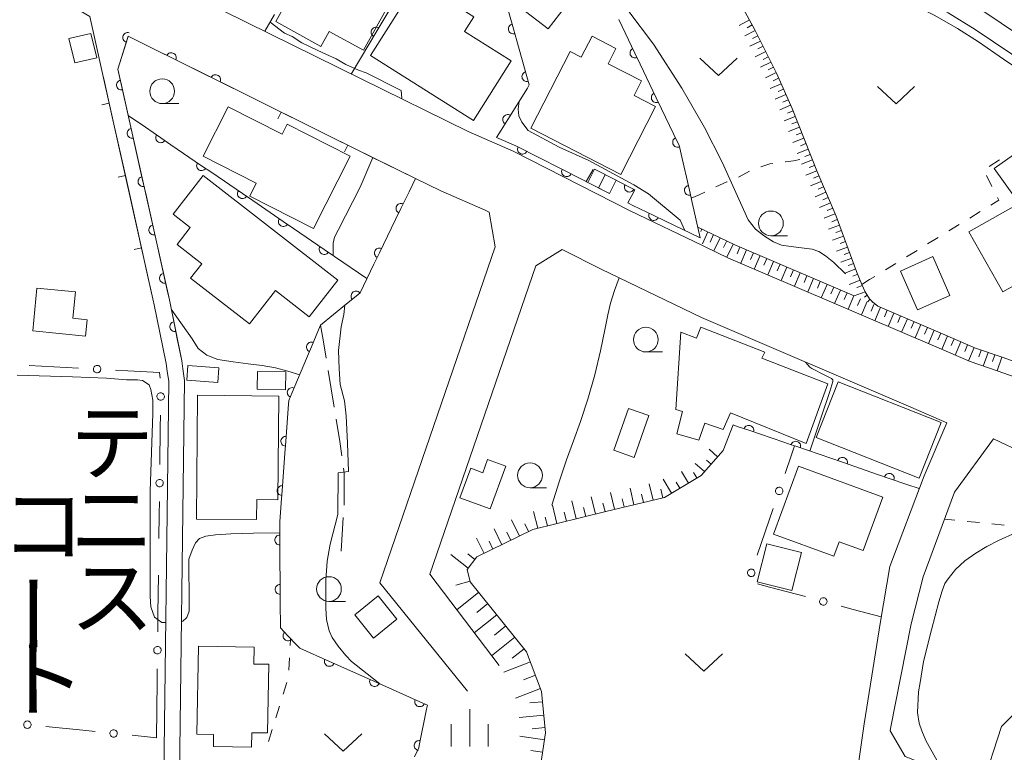
# Model space of a CAD drawing. Units: inches. Extents: x -4058121 to -1681848, y 106085 to 1792351.
# Drawn here: x -3217407 to -3117942, y 897667 to 971705 of the extents above; entities that cross this region are included whole.
import ezdxf

# ---------------------------------------------------------------- set-up
doc = ezdxf.new("R2010")
doc.units = ezdxf.units.IN
doc.header["$MEASUREMENT"] = 0
for name, color, linetype, lineweight in [('2101000', 7, 'Continuous', 0), ('2103000', 7, 'Continuous', 0), ('2214000', 7, 'Continuous', 0), ('2214990', 7, 'Continuous', 0), ('3001000', 7, 'Continuous', 0), ('6101110', 7, 'Continuous', 0), ('6101990', 7, 'Continuous', 0), ('6110000', 7, 'Continuous', 0), ('6130000', 7, 'Continuous', 0), ('6140000', 7, 'Continuous', 0), ('6301000', 7, 'Continuous', 0), ('6302000', 7, 'Continuous', 0), ('6313000', 7, 'Continuous', 0), ('6331000', 7, 'Continuous', 0), ('6334000', 7, 'Continuous', 0), ('7101000', 7, 'Continuous', 0), ('7102000', 7, 'Continuous', 0), ('8162000', 7, 'Continuous', 0)]:
    doc.layers.add(name, color=color, linetype=linetype, lineweight=lineweight)
doc.styles.add('Dm_Anotation', font='txt')

# ---------------------------------------------------------------- blocks, each defined once
blk = doc.blocks.new('631300')
at = {"color": 0}
blk.add_lwpolyline([(0.75, 0.35), (0, -0.35), (-0.75, 0.35)], dxfattribs=at)
blk = doc.blocks.new('633100')
at = {"color": 0}
blk.add_lwpolyline([(0, -0.5), (0.67, -0.5)], dxfattribs=at)
blk.add_circle((0, 0), 0.5, dxfattribs=at)
blk = doc.blocks.new('633400')
at = {"color": 0}
for points in [[(0, -0.75), (0, 0.75)], [(-0.75, -0.75), (-0.75, 0.15)], [(0.75, -0.75), (0.75, 0.15)]]:
    blk.add_lwpolyline(points, dxfattribs=at)
blk = doc.blocks.new('B_hanen')
blk.add_lwpolyline([(-1, 0), (-0.978148, -0.207912), (-0.913545, -0.406737), (-0.809017, -0.587785), (-0.669131, -0.743145), (-0.5, -0.866025), (-0.309017, -0.951057), (-0.104528, -0.994522), (0.104528, -0.994522), (0.309017, -0.951057), (0.5, -0.866025), (0.669131, -0.743145), (0.809017, -0.587785), (0.913545, -0.406737), (0.978148, -0.207912), (1, 0)])
blk = doc.blocks.new('B_point')
at = {"flags": 128}
blk.add_lwpolyline([(1, 0), (0.978148, 0.207912), (0.913545, 0.406737), (0.809017, 0.587785), (0.669131, 0.743145), (0.5, 0.866025), (0.309017, 0.951057), (0.104528, 0.994522), (-0.104528, 0.994522), (-0.309017, 0.951057), (-0.5, 0.866025), (-0.669131, 0.743145), (-0.809017, 0.587785), (-0.913545, 0.406737), (-0.978148, 0.207912), (-1, 0), (-0.978148, -0.207912), (-0.913545, -0.406737), (-0.809017, -0.587785), (-0.669131, -0.743145), (-0.5, -0.866025), (-0.309017, -0.951057), (-0.104528, -0.994522), (0.104528, -0.994522), (0.309017, -0.951057), (0.5, -0.866025), (0.669131, -0.743145), (0.809017, -0.587785), (0.913545, -0.406737), (0.978148, -0.207912)], close=True, dxfattribs=at)
blk = doc.blocks.new('B_tick')
at = {"flags": 128}
blk.add_lwpolyline([(0, 0), (0, 1)], dxfattribs=at)

msp = doc.modelspace()

# ---------------------------------------------------------------- linework, layer by layer
at = {"layer": '2101000', "flags": 128}
for points in [[(-3281204, 980724), (-3274555, 988054), (-3259083, 1006072), (-3257317, 1004359), (-3256022, 1003124), (-3254500, 1001559), (-3252278, 999774), (-3245681, 994347), (-3239941, 990067), (-3235517, 987168), (-3231329, 984243), (-3226983, 981590), (-3225276, 980573), (-3219299, 977012), (-3215311, 974984), (-3210312, 972015), (-3209031, 966276), (-3203882, 943204), (-3203848, 943051), (-3202616, 936960), (-3202498, 936171), (-3202345, 935131), (-3202916, 889929)], [(-3223574, 987242), (-3216110, 982795), (-3212127, 980769), (-3206778, 977592), (-3201424, 974903), (-3182909, 965712), (-3172101, 960408), (-3167554, 958427), (-3155752, 952401), (-3148443, 948892), (-3148243, 948796), (-3145790, 947618), (-3124759, 938604), (-3121395, 937146), (-3118652, 936208), (-3116846, 935565)], [(-3109869, 963295), (-3120882, 970729), (-3123606, 972406), (-3125572, 973513), (-3127477, 974531), (-3129968, 975643), (-3136349, 978230), (-3139464, 979473), (-3142468, 980615), (-3145297, 981642), (-3147329, 982361), (-3149573, 983233), (-3150023, 983198), (-3150599, 983053), (-3150976, 982856), (-3154562, 980713)], [(-3130350, 977956), (-3129184, 977484), (-3126597, 976328), (-3124610, 975266), (-3122591, 974129), (-3119798, 972410), (-3108674, 964901), (-3105828, 962573), (-3104665, 961754), (-3103493, 960970), (-3102367, 960739), (-3092324, 958272), (-3091309, 957839), (-3091283, 957829)], [(-3201317, 889909), (-3200744, 935238), (-3200916, 936406), (-3201040, 937237), (-3202283, 943384), (-3207486, 966698), (-3206449, 970041), (-3204372, 968998), (-3195580, 964634), (-3185830, 959794), (-3177422, 955667), (-3174875, 954417), (-3170376, 952457), (-3169994, 952262)], [(-3172155, 903847), (-3181025, 914787), (-3169375, 948747), (-3169994, 952262)], [(-3168975, 906427), (-3175965, 915687), (-3165275, 946827), (-3162617, 948495)], [(-3162617, 948495), (-3158681, 946486), (-3148520, 941607), (-3127372, 932543), (-3123763, 930979), (-3126041, 925624), (-3129494, 916431), (-3130458, 910873), (-3132086, 900538), (-3132867, 895109), (-3135117, 893125), (-3144563, 892960), (-3151492, 891636), (-3159414, 888670)], [(-2970833, 906270), (-2992542, 907713), (-3024817, 910103), (-3067653, 916228), (-3071514, 916140), (-3087742, 919566), (-3102057, 923132), (-3115887, 927855), (-3119039, 929340), (-3122958, 923967), (-3126152, 915391), (-3127348, 910648), (-3129423, 900085), (-3129460, 899829), (-3127959, 897232), (-2970836, 834446)]]:
    msp.add_lwpolyline(points, dxfattribs=at)
at = {"layer": '2103000', "linetype": 'Continuous', "flags": 128}
for points in [[(-3187006, 940843), (-3186760, 939340)], [(-3186760, 939340), (-3186456, 937490)], [(-3186253, 936256), (-3185646, 932556)], [(-3185443, 931322), (-3185077, 929092), (-3184873, 927616)], [(-3184701, 926378), (-3184631, 925872), (-3184637, 922633)], [(-3184715, 921385), (-3184942, 917995)]]:
    msp.add_lwpolyline(points, dxfattribs=at)
at = {"layer": '2214000', "flags": 128}
for points in [[(-3159342, 956592), (-3157156, 955476)], [(-3157838, 954140), (-3160024, 955256)]]:
    msp.add_lwpolyline(points, dxfattribs=at)
at = {"layer": '2214990', "flags": 128}
for points in [[(-3159342, 956592), (-3160024, 955256)], [(-3158249, 956034), (-3158931, 954698)], [(-3157156, 955476), (-3157838, 954140)]]:
    msp.add_lwpolyline(points, dxfattribs=at)
at = {"layer": '3001000', "flags": 128}
for points in [[(-3184324, 980342), (-3183885, 981144), (-3180098, 979048), (-3180722, 977920), (-3178267, 976561), (-3182670, 968608), (-3186131, 970525), (-3186971, 969008), (-3191525, 971529), (-3186027, 981459)], [(-3177221, 975590), (-3171545, 972008), (-3172481, 970526), (-3167768, 967551), (-3171575, 961518), (-3181964, 968076)], [(-3167465, 973425), (-3165740, 975660), (-3162296, 973004), (-3164020, 970768)], [(-3211849, 967341), (-3212440, 969795), (-3210222, 970318), (-3209631, 967864)], [(-3165779, 960745), (-3156689, 956075), (-3153169, 962935), (-3155349, 964045), (-3154589, 965515), (-3157969, 967245), (-3157169, 968805), (-3159589, 970045), (-3160679, 967915), (-3161809, 968485)], [(-3187718, 950593), (-3194157, 953874), (-3193503, 955186), (-3198875, 957924), (-3196358, 962908), (-3190906, 960130), (-3190390, 961144), (-3184030, 957904)], [(-3113666, 960416), (-3111634, 957554), (-3116927, 953797), (-3118958, 956660)], [(-3105831, 951466), (-3109307, 949508), (-3108166, 947482), (-3111119, 945819), (-3112108, 947574), (-3118104, 944197), (-3121519, 950259), (-3109093, 957257)], [(-3188158, 941663), (-3191577, 944324), (-3194192, 940965), (-3200145, 945600), (-3199019, 947047), (-3201516, 948991), (-3200190, 950695), (-3201912, 952036), (-3198866, 955950), (-3185273, 945369)], [(-3126699, 942390), (-3128445, 946305), (-3125178, 947762), (-3123432, 943847)], [(-3210744, 939731), (-3216094, 940260), (-3215668, 944572), (-3211786, 944188), (-3212049, 941525), (-3210581, 941380)], [(-3135755, 934897), (-3142425, 937507), (-3142145, 938117), (-3148595, 940627), (-3149045, 939527), (-3150625, 940127), (-3151125, 932317), (-3150445, 932107), (-3151035, 929847), (-3148805, 929207), (-3148195, 930917), (-3146345, 930297), (-3145605, 931967), (-3137955, 928887)], [(-3197385, 935039), (-3200521, 935275), (-3200410, 936751), (-3197274, 936515)], [(-3190554, 934315), (-3193418, 934355), (-3193393, 936163), (-3190529, 936123)], [(-3126538, 925372), (-3136952, 929470), (-3134736, 935097), (-3124323, 930999)], [(-3191226, 933666), (-3191335, 923196), (-3193458, 923218), (-3193479, 921181), (-3199560, 921244), (-3199430, 933751)], [(-3153855, 931707), (-3155325, 927477), (-3157395, 928207), (-3155915, 932427)], [(-3168305, 926587), (-3169895, 922267), (-3172955, 923387), (-3171845, 926377), (-3170635, 925927), (-3170135, 927267)], [(-3132212, 918047), (-3134629, 918938), (-3135166, 917481), (-3141251, 919723), (-3138721, 926589), (-3130219, 923456)], [(-3138422, 917849), (-3139407, 914009), (-3142921, 914910), (-3141936, 918750)], [(-3183565, 911547), (-3181655, 909217), (-3179305, 911137), (-3181205, 913467)], [(-3193712, 908299), (-3193745, 906589), (-3192227, 906560), (-3192360, 899620), (-3193971, 899651), (-3193999, 898186), (-3197842, 898260), (-3197819, 899470), (-3199526, 899503), (-3199355, 908407)]]:
    msp.add_lwpolyline(points, close=True, dxfattribs=at)
at = {"layer": '6101110', "flags": 128}
for points in [[(-3148957, 978172), (-3148356, 978216), (-3147808, 977998), (-3147287, 977531), (-3146632, 976736), (-3146001, 975918), (-3143136, 970687), (-3140963, 966289), (-3139382, 962734), (-3136878, 956418), (-3134944, 951846), (-3132857, 946273), (-3132332, 944955), (-3132001, 944213), (-3131557, 943496), (-3131260, 943193), (-3130717, 942759)], [(-3148901, 950744), (-3145181, 948958), (-3133105, 943782)], [(-3130717, 942759), (-3124177, 939956), (-3120864, 938519), (-3118168, 937597), (-3116109, 936865)], [(-3146335, 928167), (-3148575, 925647), (-3152275, 923427), (-3158195, 922017), (-3165575, 920177), (-3171225, 917407), (-3172215, 916137), (-3171885, 914897), (-3166215, 907837), (-3164685, 903827), (-3164285, 899647), (-3165025, 894727), (-3167115, 890187), (-3170065, 885947), (-3174685, 881507)]]:
    msp.add_lwpolyline(points, dxfattribs=at)
at = {"layer": '6101990', "flags": 128}
for points in [[(-3143687, 971693), (-3144726, 971125)], [(-3143403, 971174), (-3143922, 970890)], [(-3143098, 970609), (-3144159, 970085)], [(-3142836, 970079), (-3143366, 969816)], [(-3142573, 969548), (-3143635, 969023)], [(-3142311, 969017), (-3142842, 968755)], [(-3142049, 968486), (-3143110, 967962)], [(-3141787, 967956), (-3142317, 967693)], [(-3141525, 967425), (-3142586, 966900)], [(-3141262, 966894), (-3141793, 966632)], [(-3141000, 966363), (-3142062, 965839)], [(-3140497, 965239), (-3141578, 964758)], [(-3140737, 965780), (-3141278, 965540)], [(-3140015, 964157), (-3141097, 963676)], [(-3140256, 964698), (-3140797, 964458)], [(-3139534, 963076), (-3140616, 962595)], [(-3139775, 963617), (-3140316, 963376)], [(-3139066, 961936), (-3140167, 961500)], [(-3139284, 962486), (-3139835, 962268)], [(-3138629, 960835), (-3139730, 960399)], [(-3138848, 961386), (-3139398, 961168)], [(-3138411, 960285), (-3138962, 960067)], [(-3138193, 959735), (-3139294, 959298)], [(-3137975, 959185), (-3138525, 958966)], [(-3137756, 958634), (-3138857, 958198)], [(-3137538, 958084), (-3138089, 957866)], [(-3137320, 957534), (-3138421, 957097)], [(-3137102, 956984), (-3137652, 956765)], [(-3136883, 956433), (-3137984, 955997)], [(-3136664, 955912), (-3137209, 955682)], [(-3136433, 955367), (-3137523, 954906)], [(-3135972, 954277), (-3137062, 953816)], [(-3136202, 954822), (-3136748, 954591)], [(-3135511, 953186), (-3136601, 952725)], [(-3135741, 953732), (-3136286, 953501)], [(-3135049, 952096), (-3136140, 951635)], [(-3135280, 952641), (-3135825, 952411)], [(-3134606, 950945), (-3135715, 950530)], [(-3134814, 951499), (-3135368, 951292)], [(-3148610, 950316), (-3148502, 950553)], [(-3148443, 949054), (-3147902, 950265)], [(-3147662, 949227), (-3147329, 949990)], [(-3134399, 950391), (-3134953, 950183)], [(-3146647, 949662), (-3147284, 948335)], [(-3145983, 949343), (-3146302, 948680)], [(-3145320, 949025), (-3145957, 947698)], [(-3134191, 949836), (-3135300, 949421)], [(-3133984, 949282), (-3134538, 949074)], [(-3144646, 948729), (-3144936, 948053)], [(-3143970, 948439), (-3144550, 947086)], [(-3143294, 948149), (-3143583, 947473)], [(-3133776, 948727), (-3134885, 948312)], [(-3133568, 948173), (-3134123, 947965)], [(-3142617, 947859), (-3143197, 946506)], [(-3141941, 947569), (-3142231, 946893)], [(-3141264, 947279), (-3141844, 945927)], [(-3140588, 946989), (-3140878, 946313)], [(-3133361, 947619), (-3134470, 947203)], [(-3133153, 947064), (-3133708, 946857)], [(-3139911, 946700), (-3140491, 945347)], [(-3139235, 946410), (-3139525, 945733)], [(-3138559, 946120), (-3139138, 944767)], [(-3132946, 946510), (-3134054, 946095)], [(-3133243, 945786), (-3132740, 945981)], [(-3137882, 945830), (-3138172, 945153)], [(-3137206, 945540), (-3137786, 944187)], [(-3136529, 945250), (-3136819, 944574)], [(-3135853, 944960), (-3136433, 943607)], [(-3133608, 944959), (-3132504, 945386)], [(-3135177, 944670), (-3135466, 943994)], [(-3134500, 944380), (-3135080, 943027)], [(-3133824, 944090), (-3134114, 943414)], [(-3133106, 943784), (-3132000, 944212)], [(-3132829, 944636), (-3132284, 944847)], [(-3133147, 943800), (-3133727, 942448)], [(-3132471, 943510), (-3132761, 942834)], [(-3131794, 943221), (-3132374, 941868)], [(-3132067, 943668), (-3131784, 943862)], [(-3131723, 943190), (-3131533, 943472)], [(-3131304, 943138), (-3131267, 943200)], [(-3130994, 942878), (-3130955, 942949)], [(-3131118, 942931), (-3131408, 942254)], [(-3130442, 942641), (-3131021, 941288)], [(-3129765, 942351), (-3130055, 941674)], [(-3129089, 942061), (-3129669, 940708)], [(-3128412, 941771), (-3128702, 941095)], [(-3127736, 941481), (-3128316, 940128)], [(-3127060, 941191), (-3127349, 940515)], [(-3126383, 940901), (-3126963, 939548)], [(-3125707, 940611), (-3125997, 939935)], [(-3125030, 940321), (-3125610, 938969)], [(-3124354, 940031), (-3124644, 939355)], [(-3123678, 939740), (-3124264, 938389)], [(-3123003, 939447), (-3123296, 938772)], [(-3122328, 939154), (-3122913, 937804)], [(-3121653, 938861), (-3121945, 938186)], [(-3120978, 938569), (-3121563, 937218)], [(-3120285, 938321), (-3120523, 937625)], [(-3119588, 938083), (-3120065, 936691)], [(-3118892, 937845), (-3119130, 937149)], [(-3118196, 937607), (-3118672, 936214)], [(-3146905, 927526), (-3147768, 928293)], [(-3147569, 926779), (-3148021, 927180)], [(-3149849, 924882), (-3150554, 926057)], [(-3148234, 926031), (-3149176, 926869)], [(-3151564, 923853), (-3152414, 925269)], [(-3148992, 925397), (-3149329, 925959)], [(-3155360, 922692), (-3155754, 924347)], [(-3153414, 923156), (-3153809, 924811)], [(-3152441, 923387), (-3152648, 924256)], [(-3150707, 924368), (-3151075, 924981)], [(-3161189, 921270), (-3161638, 923072)], [(-3159248, 921754), (-3159682, 923494)], [(-3157305, 922229), (-3157708, 923920)], [(-3156333, 922460), (-3156532, 923296)], [(-3154387, 922924), (-3154582, 923743)], [(-3163129, 920787), (-3163594, 922650)], [(-3160219, 921512), (-3160439, 922398)], [(-3158278, 921996), (-3158491, 922851)], [(-3166904, 919526), (-3167710, 921171)], [(-3165070, 920303), (-3165493, 921998)], [(-3164100, 920545), (-3164322, 921436)], [(-3162159, 921029), (-3162388, 921945)], [(-3168699, 918645), (-3169492, 920263)], [(-3166006, 919966), (-3166394, 920758)], [(-3170495, 917765), (-3171259, 919323)], [(-3167801, 919085), (-3168201, 919901)], [(-3169597, 918205), (-3169990, 919007)], [(-3172102, 916283), (-3173867, 917659)], [(-3171414, 917165), (-3172140, 917732)], [(-3171900, 914952), (-3173362, 914563)], [(-3171037, 913841), (-3173238, 912074)], [(-3170126, 912707), (-3171244, 911809)], [(-3169215, 911572), (-3171484, 909750)], [(-3168304, 910438), (-3169456, 909513)], [(-3167393, 909303), (-3169730, 907427)], [(-3166455, 908135), (-3167643, 907181)], [(-3165817, 906794), (-3168505, 905769)], [(-3165305, 905450), (-3166502, 904993)], [(-3164792, 904107), (-3167326, 903140)], [(-3164585, 902775), (-3165874, 902652)], [(-3164456, 901425), (-3166959, 901186)], [(-3164336, 900174), (-3165623, 900050)], [(-3164394, 898927), (-3166886, 899302)], [(-3164581, 897680), (-3165764, 897858)]]:
    msp.add_lwpolyline(points, dxfattribs=at)
at = {"layer": '6110000', "linetype": 'Continuous', "flags": 128}
for points in [[(-3179489, 973659), (-3181405, 970436)], [(-3169466, 973664), (-3168133, 972898), (-3167531, 970769)], [(-3191660, 972245), (-3192633, 970540)], [(-3156871, 971718), (-3155254, 968334)], [(-3206489, 969912), (-3206860, 968718)], [(-3203216, 968424), (-3204372, 968998), (-3206449, 970041), (-3206489, 969912)], [(-3181405, 970436), (-3182044, 969361)], [(-3167531, 970769), (-3167190, 969566)], [(-3182044, 969361), (-3183915, 966212)], [(-3167190, 969566), (-3166169, 965957)], [(-3206860, 968718), (-3207486, 966698), (-3207130, 965103)], [(-3202096, 967868), (-3203216, 968424)], [(-3198737, 966201), (-3202096, 967868)], [(-3155254, 968334), (-3154715, 967206)], [(-3154715, 967206), (-3153099, 963823)], [(-3197618, 965645), (-3198737, 966201)], [(-3166169, 965957), (-3165929, 965109), (-3166124, 964797)], [(-3207130, 965103), (-3206858, 963883)], [(-3195938, 964811), (-3197618, 965645)], [(-3206858, 963883), (-3206041, 960223)], [(-3195580, 964634), (-3195938, 964811)], [(-3166124, 964797), (-3168108, 961615)], [(-3153099, 963823), (-3152560, 962695)], [(-3206442, 962021), (-3204706, 960833)], [(-3152560, 962695), (-3150943, 959311)], [(-3168108, 961615), (-3168770, 960554)], [(-3206041, 960223), (-3205769, 959003)], [(-3204706, 960833), (-3203158, 959775)], [(-3168770, 960554), (-3169232, 959812), (-3167298, 958969), (-3166616, 958621)], [(-3205769, 959003), (-3204952, 955343)], [(-3203158, 959775), (-3202126, 959069)], [(-3202126, 959069), (-3199031, 956952)], [(-3150943, 959311), (-3150800, 959013), (-3150595, 958117)], [(-3166616, 958621), (-3165503, 958052)], [(-3165503, 958052), (-3162163, 956347)], [(-3150595, 958117), (-3149755, 954462)], [(-3199031, 956952), (-3197999, 956247)], [(-3197999, 956247), (-3194904, 954130)], [(-3162163, 956347), (-3161050, 955779)], [(-3159342, 956592), (-3157482, 955642)], [(-3204952, 955343), (-3204680, 954123)], [(-3177422, 955667), (-3178075, 954319)], [(-3161050, 955779), (-3157838, 954140)], [(-3157482, 955642), (-3155812, 954789)], [(-3204680, 954123), (-3203863, 950463)], [(-3194904, 954130), (-3193872, 953424)], [(-3178075, 954319), (-3178893, 952632)], [(-3155580, 953935), (-3155964, 953183), (-3155485, 952939), (-3153351, 951914)], [(-3155812, 954789), (-3155282, 954519), (-3155580, 953935)], [(-3149755, 954462), (-3149475, 953244)], [(-3193872, 953424), (-3190777, 951307)], [(-3149475, 953244), (-3148651, 949657)], [(-3178893, 952632), (-3179438, 951507)], [(-3153351, 951914), (-3152224, 951373)], [(-3190777, 951307), (-3189745, 950602)], [(-3179438, 951507), (-3181073, 948132)], [(-3152224, 951373), (-3148651, 949657)], [(-3203863, 950463), (-3203591, 949243)], [(-3189745, 950602), (-3186649, 948485)], [(-3203591, 949243), (-3202774, 945583)], [(-3186649, 948485), (-3185618, 947779)], [(-3181073, 948132), (-3181618, 947007)], [(-3185618, 947779), (-3182333, 945533)], [(-3181618, 947007), (-3183022, 944109), (-3183432, 943773)], [(-3202774, 945583), (-3202502, 944363)], [(-3202502, 944363), (-3202283, 943384), (-3201739, 940691)], [(-3184398, 942981), (-3187006, 940843)], [(-3183432, 943773), (-3184398, 942981)], [(-3201739, 940691), (-3201491, 939466)], [(-3187210, 940360), (-3187936, 938632)], [(-3187005, 940847), (-3187210, 940360)], [(-3201491, 939466), (-3201040, 937237)], [(-3187936, 938632), (-3188420, 937479)], [(-3188420, 937479), (-3189873, 934022)], [(-3189873, 934022), (-3190215, 933207), (-3190243, 932842)], [(-3190243, 932842), (-3190524, 929103)], [(-3144936, 930608), (-3145345, 930747), (-3146335, 928167)], [(-3143752, 930206), (-3144936, 930608)], [(-3140201, 929000), (-3143752, 930206)], [(-3190524, 929103), (-3190617, 927856)], [(-3139018, 928597), (-3139485, 928757), (-3140201, 929000)], [(-3135471, 927380), (-3139018, 928597)], [(-3190617, 927856), (-3190898, 924117)], [(-3134288, 926975), (-3135471, 927380)], [(-3130741, 925759), (-3134288, 926975)], [(-3129559, 925353), (-3130741, 925759)], [(-3127785, 924745), (-3129559, 925353)], [(-3190898, 924117), (-3190992, 922870)], [(-3126535, 924317), (-3127785, 924745)], [(-3190992, 922870), (-3191135, 920957), (-3191125, 919125)], [(-3191125, 919125), (-3191118, 917875)], [(-3191118, 917875), (-3191097, 914126)], [(-3191097, 914126), (-3191090, 912876)], [(-3191090, 912876), (-3191075, 910237), (-3190305, 909436)], [(-3190305, 909436), (-3189439, 908534)], [(-3189439, 908534), (-3189105, 908187), (-3186121, 906855)], [(-3186121, 906855), (-3184980, 906345)], [(-3184980, 906345), (-3181555, 904816)], [(-3181555, 904816), (-3180414, 904307)], [(-3180414, 904307), (-3176990, 902778)], [(-3176990, 902778), (-3176225, 902437), (-3176307, 902032)], [(-3176307, 902032), (-3177045, 898356)], [(-3177045, 898356), (-3177095, 898107), (-3177540, 897215)]]:
    msp.add_lwpolyline(points, dxfattribs=at)
at = {"layer": '6130000', "linetype": 'Continuous', "flags": 128}
for points in [[(-3216455, 936768), (-3215207, 936700)], [(-3215207, 936700), (-3211462, 936497)], [(-3207718, 936294), (-3206470, 936226)], [(-3206470, 936226), (-3203290, 936054), (-3203208, 935494)], [(-3203188, 931749), (-3203204, 930499)], [(-3203204, 930499), (-3203252, 926749)], [(-3139125, 928633), (-3139467, 927634)], [(-3139467, 927634), (-3140073, 925860)], [(-3203299, 922999), (-3203315, 921750)], [(-3141285, 922311), (-3141689, 921128)], [(-3203315, 921750), (-3203346, 919279)], [(-3141689, 921128), (-3142901, 917579)], [(-3203393, 915577), (-3203442, 911734)], [(-3142865, 914696), (-3141658, 914372)], [(-3141658, 914372), (-3138036, 913400)], [(-3134414, 912428), (-3133207, 912104)], [(-3133207, 912104), (-3130376, 911344)], [(-3203442, 911734), (-3203465, 909859)], [(-3203513, 906109), (-3203528, 904859)], [(-3203528, 904859), (-3203600, 899141)], [(-3211033, 899893), (-3214764, 900270)], [(-3209790, 899767), (-3211033, 899893)], [(-3204193, 899201), (-3206059, 899390)], [(-3203600, 899141), (-3204193, 899201)]]:
    msp.add_lwpolyline(points, dxfattribs=at)
at = {"layer": '6140000', "linetype": 'Continuous', "flags": 128}
for points in [[(-3209031, 966276), (-3208907, 965720)], [(-3208907, 965720), (-3208363, 963280)], [(-3195580, 964634), (-3193228, 963466)], [(-3208363, 963280), (-3207818, 960840)], [(-3193228, 963466), (-3190989, 962355)], [(-3190989, 962355), (-3188750, 961243)], [(-3207818, 960840), (-3206729, 955960)], [(-3188750, 961243), (-3185830, 959794), (-3184268, 959027)], [(-3184268, 959027), (-3182024, 957925)], [(-3182024, 957925), (-3177422, 955667)], [(-3206729, 955960), (-3206185, 953520)], [(-3206185, 953520), (-3205095, 948640)], [(-3205095, 948640), (-3204551, 946200)], [(-3204551, 946200), (-3203882, 943204)]]:
    msp.add_lwpolyline(points, dxfattribs=at)
at = {"layer": '6301000', "linetype": 'Continuous', "flags": 128}
for points in [[(-3142526, 956850), (-3141612, 957138), (-3141322, 957174)], [(-3140082, 957330), (-3140034, 957336), (-3139245, 957429), (-3138608, 957570)], [(-3119458, 956859), (-3118420, 957555)], [(-3144783, 955800), (-3144714, 955829), (-3143684, 956396)], [(-3119191, 954852), (-3119754, 955968)], [(-3147073, 954799), (-3145970, 955303), (-3145936, 955317)], [(-3149570, 953659), (-3148779, 954020)], [(-3148779, 954020), (-3148210, 954280)], [(-3119302, 952971), (-3118492, 953469), (-3118627, 953736)], [(-3121431, 951661), (-3120366, 952316)], [(-3123561, 950351), (-3122496, 951006)], [(-3125690, 949041), (-3124625, 949696)], [(-3127819, 947731), (-3126755, 948386)], [(-3129949, 946421), (-3128884, 947076)], [(-3132332, 944955), (-3131546, 945439)], [(-3131546, 945439), (-3131013, 945766)], [(-3122944, 921136), (-3123972, 921243)], [(-3120458, 920879), (-3121701, 921008)], [(-3117971, 920621), (-3119214, 920750)], [(-3190051, 909171), (-3190056, 909080)], [(-3190056, 909080), (-3190091, 908456)], [(-3190162, 907208), (-3190232, 905960)], [(-3190408, 904731), (-3190781, 903538)], [(-3191153, 902345), (-3191526, 901152)], [(-3191899, 899959), (-3192271, 898765)]]:
    msp.add_lwpolyline(points, dxfattribs=at)
at = {"layer": '6302000', "linetype": 'Continuous', "flags": 128}
msp.add_lwpolyline([(-3116913, 901583), (-3118225, 900271), (-3120212, 894136)], dxfattribs=at)
at = {"layer": '7101000', "flags": 128}
for points, elevation in [([(-3133993, 946017), (-3135175, 947175), (-3136011, 947824), (-3136667, 948269), (-3137349, 948505), (-3139238, 948742), (-3140445, 948925), (-3141259, 949240), (-3142177, 949817), (-3143069, 950525), (-3143830, 951469), (-3146428, 957316), (-3148217, 960796), (-3150502, 964781), (-3153394, 969231), (-3155983, 972679), (-3156430, 973349), (-3157324, 974242), (-3158441, 974689)], 20000), ([(-3197380, 937352), (-3198498, 937799), (-3199392, 938469), (-3199988, 939437), (-3202095, 942456)], 10000), ([(-3197380, 937352), (-3195833, 937134), (-3194326, 936929), (-3192900, 936747), (-3191562, 936524), (-3190317, 936197), (-3189118, 935818)], 10000), ([(-3217657, 935771), (-3212069, 935622), (-3208642, 935473), (-3206630, 935324), (-3205513, 935324), (-3204991, 935249), (-3204321, 934803), (-3204166, 934324), (-3203948, 933239), (-3203948, 931899), (-3204241, 924051), (-3204241, 915416), (-3204241, 913406), (-3204167, 912364), (-3203794, 911321), (-3203049, 910800), (-3202653, 910783)], 10000), ([(-3191129, 919837), (-3193792, 919797), (-3196082, 919741), (-3197625, 919652), (-3198612, 919504), (-3199230, 919272), (-3199640, 918840), (-3199999, 918095), (-3200333, 917184)], 10000), ([(-3200950, 910882), (-3200513, 911280), (-3200274, 911916), (-3200274, 912612), (-3200333, 917184)], 10000)]:
    msp.add_lwpolyline(points, dxfattribs=dict(at, elevation=elevation))
at = {"layer": '7102000', "flags": 128}
for points, elevation in [([(-3115276, 965864), (-3118016, 967716), (-3120547, 969463), (-3122678, 970815), (-3124967, 972137), (-3126881, 973107), (-3128186, 973759), (-3135506, 976899), (-3138667, 978568), (-3138974, 978854), (-3139104, 979246), (-3139078, 979319)], 22000), ([(-3178877, 963733), (-3178797, 963787), (-3178868, 964563), (-3182400, 966328), (-3183177, 966611), (-3184448, 967175), (-3185437, 967740), (-3186497, 968234), (-3187274, 968587), (-3188899, 969364), (-3189888, 969999), (-3190665, 970352), (-3192112, 971453)], 12000), ([(-3150206, 950404), (-3150690, 951439), (-3153893, 954119), (-3155383, 955013), (-3159928, 957469), (-3162908, 958810), (-3166037, 960522), (-3166698, 961362), (-3166974, 961991), (-3167052, 962660), (-3166946, 963479)], 16000), ([(-3185734, 947859), (-3185735, 948167), (-3185755, 949106), (-3185591, 949719), (-3185244, 950434), (-3183016, 954763), (-3181725, 957779)], 12000), ([(-3159491, 956579), (-3160182, 955336)], 14000), ([(-3156855, 945609), (-3157310, 944328), (-3157710, 943071), (-3158000, 941862), (-3158302, 940363), (-3158735, 938237), (-3159303, 935799), (-3160005, 933367), (-3160753, 931098), (-3161455, 929152), (-3162155, 927222), (-3162895, 925002), (-3163655, 922637)], 14000), ([(-3181034, 904584), (-3182319, 905608), (-3183893, 906854), (-3184465, 907466), (-3185242, 908385), (-3185835, 909284), (-3186141, 909958), (-3186407, 911102), (-3186474, 912219), (-3186494, 915078), (-3186351, 916977), (-3186044, 918713), (-3185285, 921689), (-3185244, 925921), (-3184190, 926030), (-3184304, 928909), (-3184427, 931686), (-3184610, 933197), (-3185019, 934847), (-3185142, 936419), (-3185203, 938278), (-3184917, 940667), (-3184651, 941904), (-3184567, 942843)], 12000), ([(-3138025, 937107), (-3137800, 936822), (-3137587, 936586), (-3137396, 936448), (-3137059, 936280), (-3136405, 935954), (-3135745, 935626), (-3135389, 935448), (-3135253, 935322), (-3135252, 935145), (-3135584, 934138), (-3136447, 931520), (-3137574, 928101)], 16000), ([(-3124587, 895931), (-3124739, 896813), (-3125860, 898851), (-3126267, 899830), (-3126556, 900612), (-3126709, 901682), (-3126606, 903788), (-3126453, 904739), (-3126095, 906838), (-3125296, 910048), (-3124564, 912878), (-3124207, 913982), (-3123935, 914713), (-3123629, 915188), (-3122877, 916132), (-3121925, 917015), (-3120803, 917796), (-3119715, 918459), (-3118542, 919070), (-3116758, 919868)], 18000)]:
    msp.add_lwpolyline(points, dxfattribs=dict(at, elevation=elevation))

# ---------------------------------------------------------------- block references
at = {"layer": '6110000'}
for p, xscale, yscale, zscale, rotation in [((-3181405, 970436), 500, 500, 500, 239.277257), ((-3167531, 970769), 499.9999999999998, 499.9999999999998, 499.9999999999998, 285.7995579999998), ((-3206489, 969912), 500, 500, 500, 252.7660879999999), ((-3202096, 967868), 500.0000000000001, 500.0000000000001, 500.0000000000001, 153.602022), ((-3155254, 968334), 500, 500, 500, 295.539872), ((-3197618, 965645), 500.0000000000001, 500.0000000000001, 500.0000000000001, 153.602022), ((-3166169, 965957), 499.9999999999998, 499.9999999999998, 499.9999999999998, 285.7995579999998), ((-3207130, 965103), 500, 500, 500, 282.5805799999999), ((-3153099, 963823), 500, 500, 500, 295.539872), ((-3168108, 961615), 500, 500, 500, 238.053964), ((-3206041, 960223), 500, 500, 500, 282.5805799999999), ((-3203158, 959775), 499.9999999999999, 499.9999999999999, 499.9999999999999, 325.6320109999998), ((-3166616, 958621), 500, 500, 500, 332.957274), ((-3150943, 959311), 500, 500, 500, 295.539872), ((-3199031, 956952), 499.9999999999999, 499.9999999999999, 499.9999999999999, 325.6320109999998), ((-3162163, 956347), 500, 500, 500, 332.957274), ((-3204952, 955343), 500, 500, 500, 282.5805799999999), ((-3155812, 954789), 500.0000000000001, 500.0000000000001, 500.0000000000001, 332.951546), ((-3149755, 954462), 499.9999999999999, 499.9999999999999, 499.9999999999999, 282.9360129999999), ((-3194904, 954130), 499.9999999999999, 499.9999999999999, 499.9999999999999, 325.6320109999998), ((-3178893, 952632), 499.9999999999999, 499.9999999999999, 499.9999999999999, 244.149214), ((-3153351, 951914), 500, 500, 500, 334.3475480000001), ((-3203863, 950463), 500, 500, 500, 282.5805799999999), ((-3190777, 951307), 499.9999999999999, 499.9999999999999, 499.9999999999999, 325.6320109999998), ((-3186649, 948485), 499.9999999999999, 499.9999999999999, 499.9999999999999, 325.6320109999998), ((-3181073, 948132), 499.9999999999999, 499.9999999999999, 499.9999999999999, 244.149214), ((-3202774, 945583), 500, 500, 500, 282.5805799999999), ((-3183432, 943773), 500, 500, 500, 219.344184), ((-3201739, 940691), 499.9999999999999, 499.9999999999999, 499.9999999999999, 281.43177), ((-3187936, 938632), 500, 500, 500, 247.2099449999999), ((-3189873, 934022), 500, 500, 500, 247.2099449999999), ((-3143752, 930206), 500.0000000000001, 500.0000000000001, 500.0000000000001, 161.243004), ((-3190524, 929103), 500.0000000000002, 500.0000000000002, 500.0000000000002, 265.705033), ((-3139018, 928597), 500, 500, 500, 161.075356), ((-3134288, 926975), 500, 500, 500, 161.075356), ((-3129559, 925353), 500, 500, 500, 161.075356), ((-3190898, 924117), 500.0000000000002, 500.0000000000002, 500.0000000000002, 265.705033), ((-3191125, 919125), 500.0000000000001, 500.0000000000001, 500.0000000000001, 270.3206819999999), ((-3191097, 914126), 500.0000000000001, 500.0000000000001, 500.0000000000001, 270.3206819999999), ((-3190305, 909436), 500, 500, 500, 313.859936), ((-3186121, 906855), 499.9999999999999, 499.9999999999999, 499.9999999999999, 335.9426509999999), ((-3181555, 904816), 499.9999999999999, 499.9999999999999, 499.9999999999999, 335.9426509999999), ((-3176990, 902778), 499.9999999999999, 499.9999999999999, 499.9999999999999, 335.9426509999999), ((-3177045, 898356), 499.9999999999997, 499.9999999999997, 499.9999999999997, 258.639183)]:
    msp.add_blockref('B_hanen', p, dxfattribs=dict(at, xscale=xscale, yscale=yscale, zscale=zscale, rotation=rotation))
at = {"layer": '6130000'}
for p, xscale, yscale, zscale, rotation in [((-3209590, 936396), 374.9999999999999, 374.9999999999999, 374.9999999999999, 356.8950249999999), ((-3203165, 933624), 374.9999999999999, 374.9999999999999, 374.9999999999999, 269.2747299999999), ((-3203275, 924874), 374.9999999999999, 374.9999999999999, 374.9999999999999, 269.2747299999999), ((-3140679, 924085), 375, 375, 375, 251.141241), ((-3143507, 915805), 375, 375, 375, 251.141241), ((-3136225, 912914), 374.9999999999999, 374.9999999999999, 374.9999999999999, 344.9759099999999), ((-3203489, 907984), 375, 375, 375, 269.2784379999999), ((-3216630, 900459), 374.9999999999999, 374.9999999999999, 374.9999999999999, 174.22386), ((-3207924, 899578), 374.9999999999999, 374.9999999999999, 374.9999999999999, 174.22386)]:
    msp.add_blockref('B_point', p, dxfattribs=dict(at, xscale=xscale, yscale=yscale, zscale=zscale, rotation=rotation))
at = {"layer": '6140000'}
for p, xscale, yscale, zscale, rotation in [((-3209095, 963116), 750.0000000000006, 750.0000000000006, 750.0000000000006, 282.580597), ((-3191323, 961683), 749.9999999999999, 749.9999999999999, 749.9999999999999, 333.599727), ((-3184598, 958354), 750, 750, 750, 333.8562539999998), ((-3207461, 955796), 750.0000000000006, 750.0000000000006, 750.0000000000006, 282.580597), ((-3205827, 948477), 750.0000000000006, 750.0000000000006, 750.0000000000006, 282.580597)]:
    msp.add_blockref('B_tick', p, dxfattribs=dict(at, xscale=xscale, yscale=yscale, zscale=zscale, rotation=rotation))
at = {"layer": '6313000', "xscale": 2500, "yscale": 2500, "zscale": 2500}
for p in [(-3146810, 966956), (-3128875, 964086), (-3148293, 906732), (-3184734, 898652)]:
    msp.add_blockref('631300', p, dxfattribs=at)
at = {"layer": '6331000', "xscale": 2500, "yscale": 2500, "zscale": 2500}
for p in [(-3203011, 964474), (-3141518, 951121), (-3154156, 939375), (-3165856, 925661), (-3186166, 914166)]:
    msp.add_blockref('633100', p, dxfattribs=at)
at = {"layer": '6334000', "xscale": 2500, "yscale": 2500, "zscale": 2500}
msp.add_blockref('633400', (-3171944, 900145, -12000), dxfattribs=at)

# ---------------------------------------------------------------- texts
at = {"layer": '8162000', "style": 'Dm_Anotation'}
for s, p in [('テ', (-3212343, 925856)), ('コ', (-3219295, 917546)), ('ニ', (-3212343, 918044)), ('ス', (-3212343, 910231)), ('ト', (-3219295, 901921))]:
    msp.add_text(s, height=6250, dxfattribs=at).set_placement(p)
msp.add_text('ー', height=6250, rotation=270, dxfattribs=at).set_placement((-3219295, 915983))

doc.saveas('drawing.dxf')
